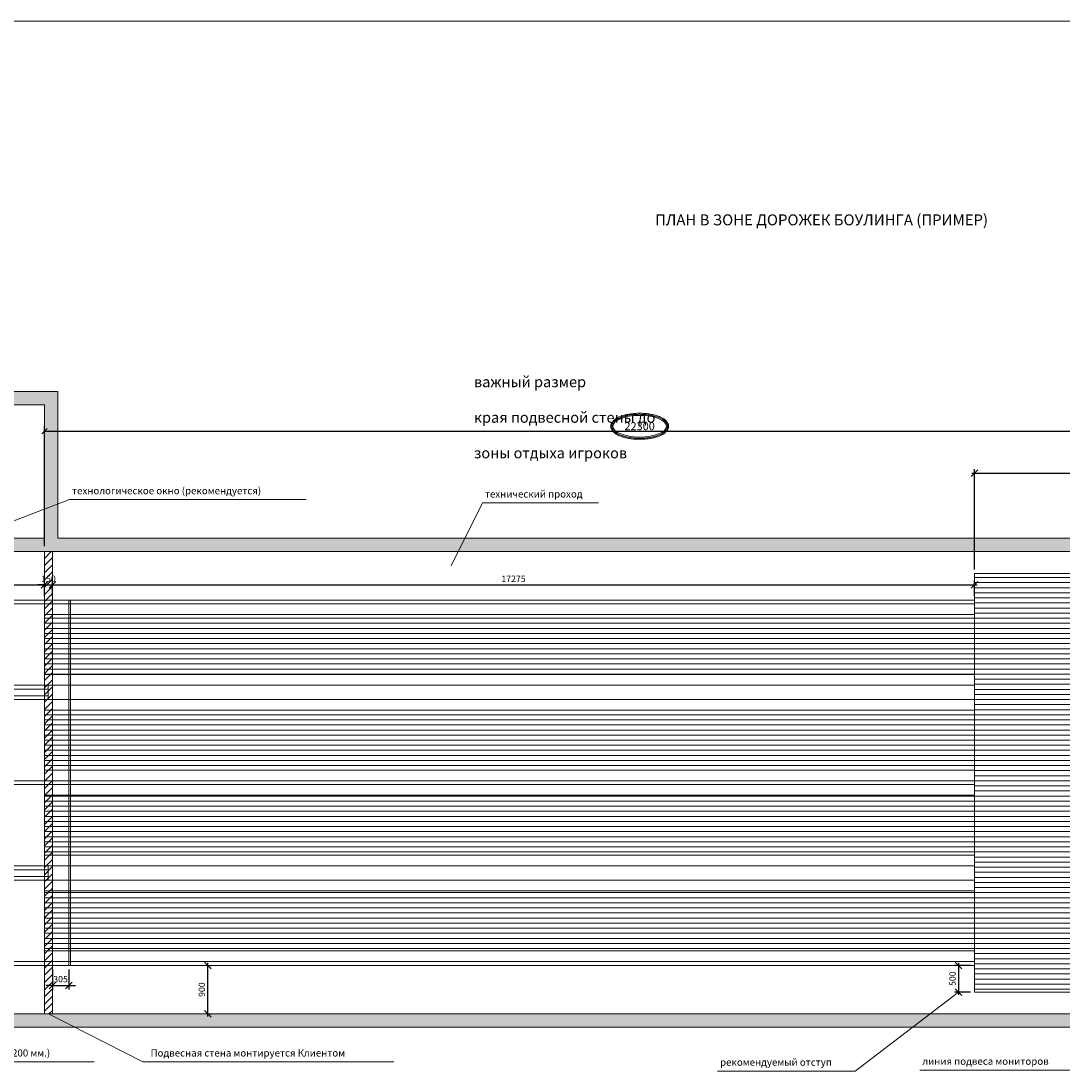
# Model space of a CAD drawing. Units: millimetres. Extents: x 2695 to 457164, y 1454 to 53726.
# Drawn here: x 14599 to 34119, y 34049 to 53726 of the extents above; entities that cross this region are included whole.
import ezdxf

# ---------------------------------------------------------------- set-up
doc = ezdxf.new("R2010")
doc.units = ezdxf.units.MM
doc.linetypes.add('ШТРИХОВАЯ', pattern=[0.75, 0.5, -0.25])
doc.layers.add('QubicaAMF', color=7, linetype='Continuous', lineweight=9)
doc.styles.add('A_DIM', font='ROMANS.shx', dxfattribs={"width": 0.85})
doc.styles.add('ADRF1', font='wwcade.shx', dxfattribs={"oblique": 15})
doc.styles.add('C', font='complex', dxfattribs={"width": 0.9})
doc.dimstyles.new('A_DIM_50', dxfattribs={"dimscale": 50, "dimtxt": 2.4, "dimasz": 2.5, "dimexe": 1.5, "dimexo": 1.5, "dimgap": 0.8, "dimtad": 1, "dimdec": 0, "dimrnd": 5, "dimzin": 0, "dimdsep": 46, "dimtxsty": 'A_DIM', "dimblk1": 'OBLIQUE', "dimblk2": 'OBLIQUE', "dimsah": 1, "dimcen": 0.09, "dimdle": 1, "dimadec": 0, "dimazin": 0, "dimtfac": 1, "dimtdec": 0, "dimtix": 1, "dimtmove": 2, "dimatfit": 3, "dimfxl": 1, "dimtzin": 0, "dimarcsym": 0})
doc.dimstyles.new('MSADIM_Z', dxfattribs={"dimtxt": 150, "dimasz": 100, "dimexe": 100, "dimexo": 100, "dimgap": 20, "dimtad": 1, "dimdec": 0, "dimzin": 4, "dimdsep": 46, "dimtxsty": 'C', "dimblk1": 'OBLIQUE', "dimblk2": 'OBLIQUE', "dimsah": 1, "dimcen": 150, "dimclrd": 3, "dimclre": 3, "dimclrt": 3, "dimadec": 0, "dimazin": 0, "dimtfac": 1, "dimtdec": 0, "dimtofl": 0, "dimtmove": 0, "dimatfit": 3, "dimfxl": 1, "dimtvp": 250, "dimtolj": 1, "dimtzin": 4, "dimarcsym": 0})

# ---------------------------------------------------------------- blocks, each defined once
blk = doc.blocks.new('_Oblique')
at = {"color": 0, "linetype": 'ByBlock', "lineweight": -2}
blk.add_line((-0.5, -0.5), (0.5, 0.5), dxfattribs=at)
blk = doc.blocks.new('*D85')
at = {"layer": 'Defpoints', "color": 0, "transparency": 16777216}
for p in [(15038, 43158), (11988, 42873), (15038, 42873)]:
    blk.add_point(p, dxfattribs=at)
at = {"layer": 'QubicaAMF', "color": 0, "lineweight": -2, "transparency": 16777216}
for p, q in [((11938, 43158), (15088, 43158)), ((11988, 42948), (11988, 43233)), ((15038, 42948), (15038, 43233))]:
    blk.add_line(p, q, dxfattribs=at)
at = {"layer": 'QubicaAMF', "color": 0, "lineweight": -2, "transparency": 16777216, "xscale": 125, "yscale": 125, "zscale": 125, "rotation": 180}
blk.add_blockref('_Oblique', (11988, 43158), dxfattribs=at)
at = {"layer": 'QubicaAMF', "color": 0, "lineweight": -2, "transparency": 16777216, "xscale": 125, "yscale": 125, "zscale": 125}
blk.add_blockref('_Oblique', (15038, 43158), dxfattribs=at)
at = {"layer": 'QubicaAMF', "color": 0, "transparency": 16777216, "insert": (13513, 43258), "char_height": 120, "attachment_point": 5, "style": 'A_DIM'}
blk.add_mtext('3050', dxfattribs=at)
blk = doc.blocks.new('*D64')
at = {"layer": 'Defpoints', "color": 0, "transparency": 16777216}
for p in [(18074, 36029), (18101, 36029), (18074, 35119)]:
    blk.add_point(p, dxfattribs=at)
at = {"layer": 'QubicaAMF', "color": 0, "lineweight": -2, "transparency": 16777216}
for p, q in [((18101, 35069), (18101, 36079)), ((18149, 36029), (18176, 36029)), ((18149, 35119), (18176, 35119))]:
    blk.add_line(p, q, dxfattribs=at)
at = {"layer": 'QubicaAMF', "color": 0, "lineweight": -2, "transparency": 16777216, "xscale": 125, "yscale": 125, "zscale": 125}
for p, rotation in [((18101, 36029), 90), ((18101, 35119), 270)]:
    blk.add_blockref('_Oblique', p, dxfattribs=dict(at, rotation=rotation))
at = {"layer": 'QubicaAMF', "color": 0, "transparency": 16777216, "insert": (18001, 35574), "char_height": 120, "attachment_point": 5, "rotation": 90, "style": 'A_DIM'}
blk.add_mtext('900', dxfattribs=at)
blk = doc.blocks.new('*D86')
at = {"layer": 'Defpoints', "color": 0, "transparency": 16777216}
for p in [(37343, 45254), (32463, 43373), (37343, 43373)]:
    blk.add_point(p, dxfattribs=at)
at = {"layer": 'QubicaAMF', "color": 0, "lineweight": -2, "transparency": 16777216}
for p, q in [((32463, 43448), (32463, 45329)), ((37343, 43448), (37343, 45329)), ((32413, 45254), (37393, 45254))]:
    blk.add_line(p, q, dxfattribs=at)
at = {"layer": 'QubicaAMF', "color": 0, "lineweight": -2, "transparency": 16777216, "xscale": 125, "yscale": 125, "zscale": 125, "rotation": 180}
blk.add_blockref('_Oblique', (32463, 45254), dxfattribs=at)
at = {"layer": 'QubicaAMF', "color": 0, "lineweight": -2, "transparency": 16777216, "xscale": 125, "yscale": 125, "zscale": 125}
blk.add_blockref('_Oblique', (37343, 45254), dxfattribs=at)
at = {"layer": 'QubicaAMF', "color": 0, "transparency": 16777216, "insert": (34903, 45354), "char_height": 120, "attachment_point": 5, "style": 'A_DIM'}
blk.add_mtext('4880', dxfattribs=at)
blk = doc.blocks.new('*D88')
at = {"layer": 'Defpoints', "color": 0, "transparency": 16777216}
for p in [(32463, 36029), (32164, 35529), (32463, 35529)]:
    blk.add_point(p, dxfattribs=at)
at = {"layer": 'QubicaAMF', "color": 0, "lineweight": -2, "transparency": 16777216}
for p, q in [((32388, 36029), (32089, 36029)), ((32164, 36079), (32164, 35479)), ((32388, 35529), (32089, 35529))]:
    blk.add_line(p, q, dxfattribs=at)
at = {"layer": 'QubicaAMF', "color": 0, "lineweight": -2, "transparency": 16777216, "xscale": 125, "yscale": 125, "zscale": 125}
for p, rotation in [((32164, 36029), 90), ((32164, 35529), 270)]:
    blk.add_blockref('_Oblique', p, dxfattribs=dict(at, rotation=rotation))
at = {"layer": 'QubicaAMF', "color": 0, "transparency": 16777216, "insert": (32064, 35779), "char_height": 120, "attachment_point": 5, "rotation": 90, "style": 'A_DIM'}
blk.add_mtext('500', dxfattribs=at)
blk = doc.blocks.new('*D68')
at = {"layer": 'Defpoints', "color": 0, "transparency": 16777216}
for p in [(15188, 36029), (15493, 36029), (15493, 35654)]:
    blk.add_point(p, dxfattribs=at)
at = {"layer": 'QubicaAMF', "color": 0, "lineweight": -2, "transparency": 16777216}
for p, q in [((15188, 35954), (15188, 35579)), ((15493, 35954), (15493, 35579)), ((15188, 35654), (15063, 35654)), ((15188, 35654), (15493, 35654)), ((15493, 35654), (15618, 35654))]:
    blk.add_line(p, q, dxfattribs=at)
at = {"layer": 'QubicaAMF', "color": 0, "lineweight": -2, "transparency": 16777216, "xscale": 125, "yscale": 125, "zscale": 125}
blk.add_blockref('_Oblique', (15188, 35654), dxfattribs=at)
at = {"layer": 'QubicaAMF', "color": 0, "lineweight": -2, "transparency": 16777216, "xscale": 125, "yscale": 125, "zscale": 125, "rotation": 180}
blk.add_blockref('_Oblique', (15493, 35654), dxfattribs=at)
at = {"layer": 'QubicaAMF', "color": 0, "transparency": 16777216, "insert": (15340, 35754), "char_height": 120, "attachment_point": 5, "style": 'A_DIM'}
blk.add_mtext('305', dxfattribs=at)
blk = doc.blocks.new('*D81')
at = {"layer": 'Defpoints', "color": 0, "transparency": 16777216}
for p in [(37339, 46038), (15038, 43783), (37339, 43373)]:
    blk.add_point(p, dxfattribs=at)
at = {"layer": 'QubicaAMF', "color": 1, "lineweight": -2, "transparency": 16777216}
for p, q in [((15038, 43883), (15038, 46138)), ((37339, 43473), (37339, 46138)), ((15038, 46038), (37339, 46038))]:
    blk.add_line(p, q, dxfattribs=at)
at = {"layer": 'QubicaAMF', "color": 1, "lineweight": -2, "transparency": 16777216, "xscale": 100, "yscale": 100, "zscale": 100, "rotation": 180}
blk.add_blockref('_Oblique', (15038, 46038), dxfattribs=at)
at = {"layer": 'QubicaAMF', "color": 1, "lineweight": -2, "transparency": 16777216, "xscale": 100, "yscale": 100, "zscale": 100}
blk.add_blockref('_Oblique', (37339, 46038), dxfattribs=at)
at = {"layer": 'QubicaAMF', "color": 1, "transparency": 16777216, "insert": (26188, 46133), "char_height": 150, "attachment_point": 5, "style": 'C'}
blk.add_mtext('\\A1;22300', dxfattribs=at)
blk = doc.blocks.new('srtfgsthg')
at = {"layer": 'QubicaAMF'}
blk.add_line((108178, 158237), (150178, 158237), dxfattribs=at)
blk = doc.blocks.new('*D104')
at = {"layer": 'Defpoints', "color": 0, "transparency": 16777216}
for p in [(15188, 43158), (15038, 42873), (15188, 42873)]:
    blk.add_point(p, dxfattribs=at)
at = {"layer": 'QubicaAMF', "color": 0, "lineweight": -2, "transparency": 16777216}
for p, q in [((15038, 43158), (14913, 43158)), ((15038, 42948), (15038, 43233)), ((15038, 43158), (15188, 43158)), ((15188, 42948), (15188, 43233)), ((15188, 43158), (15313, 43158))]:
    blk.add_line(p, q, dxfattribs=at)
at = {"layer": 'QubicaAMF', "color": 0, "lineweight": -2, "transparency": 16777216, "xscale": 125, "yscale": 125, "zscale": 125}
blk.add_blockref('_Oblique', (15038, 43158), dxfattribs=at)
at = {"layer": 'QubicaAMF', "color": 0, "lineweight": -2, "transparency": 16777216, "xscale": 125, "yscale": 125, "zscale": 125, "rotation": 180}
blk.add_blockref('_Oblique', (15188, 43158), dxfattribs=at)
at = {"layer": 'QubicaAMF', "color": 0, "transparency": 16777216, "insert": (15113, 43258), "char_height": 120, "attachment_point": 5, "style": 'A_DIM'}
blk.add_mtext('150', dxfattribs=at)
blk = doc.blocks.new('*D105')
at = {"layer": 'Defpoints', "color": 0, "transparency": 16777216}
for p in [(32463, 43158), (15188, 42873), (32463, 42873)]:
    blk.add_point(p, dxfattribs=at)
at = {"layer": 'QubicaAMF', "color": 0, "lineweight": -2, "transparency": 16777216}
for p, q in [((15138, 43158), (32513, 43158)), ((15188, 42948), (15188, 43233)), ((32463, 42948), (32463, 43233))]:
    blk.add_line(p, q, dxfattribs=at)
at = {"layer": 'QubicaAMF', "color": 0, "lineweight": -2, "transparency": 16777216, "xscale": 125, "yscale": 125, "zscale": 125, "rotation": 180}
blk.add_blockref('_Oblique', (15188, 43158), dxfattribs=at)
at = {"layer": 'QubicaAMF', "color": 0, "lineweight": -2, "transparency": 16777216, "xscale": 125, "yscale": 125, "zscale": 125}
blk.add_blockref('_Oblique', (32463, 43158), dxfattribs=at)
at = {"layer": 'QubicaAMF', "color": 0, "transparency": 16777216, "insert": (23825, 43258), "char_height": 120, "attachment_point": 5, "style": 'A_DIM'}
blk.add_mtext('17275', dxfattribs=at)

msp = doc.modelspace()

# ---------------------------------------------------------------- hatches: boundary and pattern name
at = {"layer": 'QubicaAMF'}
h = msp.add_hatch(dxfattribs=at)
h.set_pattern_fill('ANSI35', color=9, scale=50, style=0)
h.set_pattern_definition([(45, (-310065.35, 149469.68), (-224.5064, 224.5064), []), (45, (-309840.85, 149469.68), (-224.5064, 224.5064), [396.875, -79.375, 0, -79.375])])
h.paths.add_polyline_path([(10787.9, 43782.8), (10787.9, 35118.8), (50217.3, 35118.8), (50217.3, 43782.8), (14219.6, 43782.8), (14219.6, 44032.8), (15037.9, 44032.8), (15037.9, 46532.8), (10787.9, 46532.8), (10787.9, 44032.8), (10910.2, 44032.8), (10910.2, 43782.8)], flags=16)
h.paths.add_polyline_path([(10537.9, 34868.8), (10537.9, 44032.8), (10537.9, 46782.8), (15287.9, 46782.8), (15287.9, 44032.8), (50467.3, 44032.8), (50467.3, 34868.8)])
h = msp.add_hatch(dxfattribs=at)
h.set_pattern_fill('ANSI31', color=1, scale=30, style=0)
h.set_pattern_definition([(45, (-310065.35, 149469.68), (-67.35192, 67.35192), [])])
h.paths.add_polyline_path([(15037.9, 35118.8), (15187.9, 35118.8), (15187.9, 43782.8), (15037.9, 43782.8)])
h = msp.add_hatch(dxfattribs=at)
h.set_pattern_fill('ANSI31', color=41, scale=30, angle=135, style=0)
h.set_pattern_definition([(180, (2630.93, -92910.57), (-2e-14, -95.25), [])])
edge = h.paths.add_edge_path()
edge.add_line((37342.9, 35528.8), (32462.9, 35528.8))
edge.add_line((32462.9, 35528.8), (32462.9, 36298.8))
edge.add_line((32462.9, 36298.8), (15037.9, 36298.8))
edge.add_line((15037.9, 36298.8), (15037.9, 37423.8))
edge.add_line((15037.9, 37423.8), (32462.9, 37423.8))
edge.add_line((32462.9, 37423.8), (32462.9, 38090.8))
edge.add_line((32462.9, 38090.8), (15037.9, 38090.8))
edge.add_line((15037.9, 38090.8), (15037.9, 39215.8))
edge.add_line((15037.9, 39215.8), (32462.9, 39215.8))
edge.add_line((32462.9, 39215.8), (32462.9, 39685.8))
edge.add_line((32462.9, 39685.8), (15037.9, 39685.8))
edge.add_line((15037.9, 39685.8), (15037.9, 40810.8))
edge.add_line((15037.9, 40810.8), (32462.9, 40810.8))
edge.add_line((32462.9, 40810.8), (32462.9, 41477.8))
edge.add_line((32462.9, 41477.8), (15037.9, 41477.8))
edge.add_line((15037.9, 41477.8), (15037.9, 42602.8))
edge.add_line((15037.9, 42602.8), (32462.9, 42602.8))
edge.add_line((32462.9, 42602.8), (32462.9, 43372.8))
edge.add_line((32462.9, 43372.8), (37342.9, 43372.8))
edge.add_line((37342.9, 43372.8), (37342.9, 41449.3))
edge.add_line((37342.9, 41449.3), (35876.9, 41449.3))
edge.add_arc((35876.9, 41414.3), 35, 90, 270)
edge.add_line((35876.9, 41379.3), (36093.1, 41379.3))
edge.add_line((36093.1, 41379.3), (36093.1, 41359.2))
edge.add_line((36093.1, 41359.2), (35105.1, 41359.2))
edge.add_arc((35105.1, 41319.2), 40, 90, 180)
edge.add_line((35065.1, 41319.2), (35065.1, 40969.5))
edge.add_arc((35105.1, 40969.5), 40, 180, 270)
edge.add_line((35105.1, 40929.5), (36093.1, 40929.5))
edge.add_line((36093.1, 40929.5), (36093.1, 40909.3))
edge.add_line((36093.1, 40909.3), (35876.9, 40909.3))
edge.add_arc((35876.9, 40874.3), 35, 90, 270)
edge.add_line((35876.9, 40839.3), (37342.9, 40839.3))
edge.add_line((37342.9, 40839.3), (37342.9, 38062.3))
edge.add_line((37342.9, 38062.3), (35876.9, 38062.3))
edge.add_arc((35876.9, 38027.3), 35, 90, 270)
edge.add_line((35876.9, 37992.3), (36093.1, 37992.3))
edge.add_line((36093.1, 37992.3), (36093.1, 37972.2))
edge.add_line((36093.1, 37972.2), (35105.1, 37972.2))
edge.add_arc((35105.1, 37932.2), 40, 90, 180)
edge.add_line((35065.1, 37932.2), (35065.1, 37582.5))
edge.add_arc((35105.1, 37582.5), 40, 180, 270)
edge.add_line((35105.1, 37542.5), (36093.1, 37542.5))
edge.add_line((36093.1, 37542.5), (36093.1, 37522.3))
edge.add_line((36093.1, 37522.3), (35876.9, 37522.3))
edge.add_arc((35876.9, 37487.3), 35, 90, 270)
edge.add_line((35876.9, 37452.3), (37342.9, 37452.3))
edge.add_line((37342.9, 37452.3), (37342.9, 35528.8))

# ---------------------------------------------------------------- linework, layer by layer
at = {"layer": 'QubicaAMF', "color": 9}
for p, q in [((10537.9, 46782.8), (15287.9, 46782.8)), ((15287.9, 44032.8), (15287.9, 46782.8)), ((10787.9, 46532.8), (15037.9, 46532.8)), ((15037.9, 44032.8), (15037.9, 46532.8)), ((15037.9, 44032.8), (14219.6, 44032.8)), ((50467.3, 44032.8), (15287.9, 44032.8)), ((14219.6, 43782.8), (50217.3, 43782.8)), ((10787.9, 35118.8), (50217.3, 35118.8)), ((50467.3, 34868.8), (10537.9, 34868.8))]:
    msp.add_line(p, q, dxfattribs=at)
at = {"layer": 'QubicaAMF', "ltscale": 0.5}
for p, q in [((15509.7, 44759.5), (13599.8, 44034.3)), ((15509.7, 44759.5), (19942.7, 44759.5)), ((23244.2, 44697.7), (22656.9, 43514.3)), ((23244.2, 44697.7), (25418.1, 44697.7)), ((15037.9, 42802.8), (15037.9, 41277.8)), ((15037.9, 36098.8), (15037.9, 37623.8)), ((30225.9, 34049), (32163.8, 35528.8)), ((10135.8, 34222.4), (15969.4, 34222.4)), ((27648.6, 34049), (30225.9, 34049))]:
    msp.add_line(p, q, dxfattribs=at)
at = {"layer": 'QubicaAMF', "color": 1}
for p, q in [((15037.9, 35118.8), (15037.9, 43782.8)), ((15187.9, 43782.8), (15187.9, 35118.8)), ((15522.9, 42872.8), (15492.9, 42872.8)), ((15492.9, 36028.8), (15522.9, 36028.8))]:
    msp.add_line(p, q, dxfattribs=at)
at = {"layer": 'QubicaAMF', "color": 7}
for p, q in [((32462.9, 42872.8), (32462.9, 43372.8)), ((32462.9, 43372.8), (37342.9, 43372.8)), ((32462.9, 36028.8), (32462.9, 35528.8)), ((32462.9, 35528.8), (37342.9, 35528.8))]:
    msp.add_line(p, q, dxfattribs=at)
at = {"layer": 'QubicaAMF', "color": 7, "ltscale": 0.5}
for p, q in [((32462.9, 42872.8), (11987.9, 42872.8)), ((32462.9, 42802.8), (13097.9, 42802.8)), ((32462.9, 36028.8), (32462.9, 42872.8)), ((32462.9, 41277.8), (13097.9, 41277.8)), ((15107.9, 41207.8), (13097.9, 41207.8)), ((15107.9, 41010.8), (15107.9, 41277.8)), ((15107.9, 41080.8), (13097.9, 41080.8)), ((32462.9, 41010.8), (13097.9, 41010.8)), ((15037.9, 41010.8), (15037.9, 39485.8)), ((32462.9, 39485.8), (13097.9, 39485.8)), ((32462.9, 39415.8), (13097.9, 39415.8)), ((15037.9, 37890.8), (15037.9, 39415.8)), ((32462.9, 37890.8), (13097.9, 37890.8)), ((15107.9, 37820.8), (13097.9, 37820.8)), ((15107.9, 37890.8), (15107.9, 37623.8)), ((15107.9, 37693.8), (13097.9, 37693.8)), ((32462.9, 37623.8), (13097.9, 37623.8)), ((32462.9, 36028.8), (11987.9, 36028.8)), ((32462.9, 36098.8), (13097.9, 36098.8))]:
    msp.add_line(p, q, dxfattribs=at)
at = {"layer": 'QubicaAMF', "color": 4}
for p, q in [((15492.9, 36028.8), (15492.9, 42872.8)), ((15522.9, 36028.8), (15522.9, 42872.8))]:
    msp.add_line(p, q, dxfattribs=at)
at = {"layer": 'QubicaAMF', "color": 7, "linetype": 'ШТРИХОВАЯ', "ltscale": 5}
for p, q in [((32462.9, 42602.8), (15037.9, 42602.8)), ((32462.9, 41477.8), (15037.9, 41477.8)), ((32462.9, 40810.8), (15037.9, 40810.8)), ((32462.9, 39685.8), (15037.9, 39685.8)), ((32462.9, 39215.8), (15037.9, 39215.8)), ((32462.9, 38090.8), (15037.9, 38090.8)), ((32462.9, 37423.8), (15037.9, 37423.8)), ((32462.9, 36298.8), (15037.9, 36298.8))]:
    msp.add_line(p, q, dxfattribs=at)
at = {"layer": 'QubicaAMF', "color": 1, "ltscale": 0.5}
for q in [(15112.2, 35118.8), (21581.9, 34222.4)]:
    msp.add_line((16882.6, 34222.4), q, dxfattribs=at)
at = {"layer": 'QubicaAMF', "color": 5, "ltscale": 0.5}
msp.add_line((31437.9, 34067.2), (34394.3, 34067.2), dxfattribs=at)
at = {"layer": 'QubicaAMF', "color": 1}
msp.add_ellipse((26188.2, 46131.2), major_axis=(502, 0), ratio=0.4066661, dxfattribs=at)
for points, knots in [([(26730.3, 46131.2), (26730.3, 46137.4), (26729.8, 46143.6), (26728.2, 46154), (26727.4, 46158.2), (26725.3, 46166.4), (26724, 46170.5), (26721.1, 46178.5), (26719.5, 46182.5), (26714.5, 46193.1), (26710.8, 46199.6), (26702.5, 46212.2), (26697.9, 46218.3), (26687.9, 46230), (26682.4, 46235.7), (26670.8, 46246.7), (26664.6, 46251.9), (26647, 46265.7), (26635, 46273.8), (26609, 46289.1), (26595.1, 46296.3), (26565.6, 46309.9), (26549.9, 46316.2), (26517.1, 46327.9), (26499.9, 46333.4), (26464.2, 46343.3), (26445.7, 46347.8), (26407.6, 46355.8), (26388, 46359.3), (26338.6, 46366.7), (26308.3, 46370), (26246.9, 46374.4), (26215.7, 46375.4), (26153.4, 46375.3), (26122.2, 46374), (26060.9, 46369.3), (26030.7, 46365.8), (25972.2, 46356.6), (25943.9, 46351), (25889.9, 46337.5), (25864.3, 46329.8), (25823.7, 46315.1), (25807.9, 46308.6), (25778.1, 46294.7), (25764, 46287.3), (25738, 46271.5), (25725.9, 46263.2), (25703.9, 46245.4), (25694, 46236.1), (25679.6, 46219.6), (25674.4, 46212.9), (25665.2, 46199), (25661.2, 46191.7), (25655.1, 46178.1), (25652.8, 46171.9), (25649.7, 46161), (25648.7, 46156.3), (25647.1, 46147), (25646.6, 46142.3), (25646.1, 46133.3), (25646.1, 46129), (25646.6, 46120.4), (25647, 46116.1), (25648.4, 46107.7), (25649.2, 46103.6), (25651.4, 46095.4), (25652.6, 46091.4), (25656.8, 46080), (25660.2, 46072.8), (25668, 46058.9), (25672.5, 46052.2), (25683.2, 46038.3), (25689.5, 46031.2), (25704.5, 46016.5), (25713.3, 46009), (25732.4, 45994.7), (25742.6, 45987.9), (25764.4, 45975), (25776, 45968.8), (25800.4, 45957.1), (25813.3, 45951.6), (25846.8, 45938.5), (25868.3, 45931.4), (25913.4, 45918.7), (25937, 45913.1), (25989.1, 45902.8), (26017.8, 45898.4), (26076.5, 45891.6), (26106.5, 45889.3), (26167, 45886.8), (26197.5, 45886.7), (26258.1, 45888.6), (26288.2, 45890.6), (26342.3, 45896.3), (26366.4, 45899.6), (26413.4, 45907.6), (26436.2, 45912.4), (26480.1, 45923.2), (26501.2, 45929.3), (26541.2, 45942.8), (26560.2, 45950.2), (26592.6, 45964.8), (26606.4, 45971.8), (26632.2, 45986.8), (26644.2, 45994.7), (26663.2, 46009.2), (26670.7, 46015.5), (26684.6, 46028.8), (26690.9, 46035.6), (26702.5, 46050), (26707.6, 46057.5), (26715.2, 46070.7), (26717.9, 46076.3), (26722.7, 46087.8), (26724.6, 46093.7), (26727.8, 46105.7), (26728.9, 46111.8), (26729.9, 46121.5), (26730.2, 46125), (26730.3, 46129.4), (26730.3, 46130.3), (26730.3, 46131.2)], [0, 0, 0, 0, 0.0617495, 0.0617495, 0.1038814, 0.1038814, 0.1460133, 0.1460133, 0.1881452, 0.1881452, 0.261202, 0.261202, 0.3342587, 0.3342587, 0.4073155, 0.4073155, 0.4803722, 0.4803722, 0.6031756, 0.6031756, 0.725979, 0.725979, 0.8487824, 0.8487824, 0.9715857, 0.9715857, 1.0943891, 1.0943891, 1.2171925, 1.2171925, 1.3975597, 1.3975597, 1.577927, 1.577927, 1.7582943, 1.7582943, 1.9386615, 1.9386615, 2.1190288, 2.1190288, 2.2993961, 2.2993961, 2.4243714, 2.4243714, 2.5493467, 2.5493467, 2.674322, 2.674322, 2.7992973, 2.7992973, 2.880193, 2.880193, 2.9610886, 2.9610886, 3.0266929, 3.0266929, 3.0735872, 3.0735872, 3.1204814, 3.1204814, 3.1630381, 3.1630381, 3.2055947, 3.2055947, 3.247483, 3.247483, 3.2893712, 3.2893712, 3.3673234, 3.3673234, 3.4452755, 3.4452755, 3.5347705, 3.5347705, 3.6383471, 3.6383471, 3.7419236, 3.7419236, 3.8455002, 3.8455002, 3.9490767, 3.9490767, 4.1050436, 4.1050436, 4.2610105, 4.2610105, 4.4369331, 4.4369331, 4.6128556, 4.6128556, 4.7887782, 4.7887782, 4.9647007, 4.9647007, 5.1111553, 5.1111553, 5.2576099, 5.2576099, 5.4040645, 5.4040645, 5.550519, 5.550519, 5.6714, 5.6714, 5.792281, 5.792281, 5.8800529, 5.8800529, 5.9678248, 5.9678248, 6.0555966, 6.0555966, 6.1164915, 6.1164915, 6.1778983, 6.1778983, 6.2393051, 6.2393051, 6.2745329, 6.2745329, 6.2831853, 6.2831853, 6.2831853, 6.2831853]), ([(26710.3, 46131.2), (26710.3, 46137.2), (26709.7, 46143.2), (26707.6, 46155.1), (26706.1, 46161), (26702, 46172.6), (26699.5, 46178.3), (26693.5, 46189.5), (26690.1, 46195), (26682.4, 46205.6), (26678.1, 46210.8), (26664, 46226.2), (26653, 46236.1), (26627.9, 46254.7), (26613.9, 46263.5), (26583.2, 46280), (26566.5, 46287.8), (26530.7, 46302.1), (26511.7, 46308.8), (26471.5, 46320.8), (26450.4, 46326.2), (26406.7, 46335.7), (26384, 46339.7), (26337.5, 46346.5), (26313.6, 46349.2), (26265.2, 46353.2), (26240.7, 46354.5), (26191.5, 46355.6), (26166.8, 46355.4), (26117.7, 46353.6), (26093.3, 46352), (26045.3, 46347.3), (26021.7, 46344.2), (25975.7, 46336.8), (25953.4, 46332.4), (25910.4, 46322.2), (25889.8, 46316.5), (25850.7, 46303.9), (25832.2, 46297), (25797.6, 46282.1), (25781.6, 46274.1), (25752.2, 46257), (25738.9, 46248), (25717.4, 46230.6), (25708.7, 46222.4), (25695, 46206.9), (25689.5, 46199.8), (25680.3, 46185.1), (25676.4, 46177.5), (25671.1, 46163.5), (25669.3, 46157.1), (25666.8, 46144.3), (25666.2, 46137.8), (25666.2, 46124.8), (25666.8, 46118.3), (25669.2, 46105.4), (25671, 46099.1), (25675.8, 46086.6), (25678.7, 46080.5), (25685.6, 46068.6), (25689.5, 46062.7), (25698.4, 46051.4), (25703.3, 46045.9), (25719.3, 46029.8), (25731.7, 46019.7), (25759.6, 46000.7), (25775.1, 45991.7), (25809.1, 45974.9), (25827.6, 45967.2), (25866.9, 45952.9), (25887.9, 45946.4), (25931.8, 45934.8), (25954.8, 45929.7), (26002.3, 45921), (26026.8, 45917.4), (26077, 45911.7), (26102.5, 45909.7), (26154.1, 45907.2), (26180.1, 45906.8), (26232, 45907.5), (26257.9, 45908.7), (26308.9, 45912.6), (26334.1, 45915.4), (26383.2, 45922.5), (26407.1, 45926.8), (26453.1, 45936.8), (26475.2, 45942.6), (26517.1, 45955.4), (26536.9, 45962.5), (26573.9, 45977.9), (26591.1, 45986.3), (26622.4, 46004.1), (26636.5, 46013.6), (26658.7, 46031.5), (26667.4, 46039.6), (26681.1, 46055), (26686.6, 46062.2), (26696, 46076.9), (26699.8, 46084.5), (26705.3, 46098.6), (26707.1, 46104.9), (26709.6, 46117.8), (26710.2, 46124.3), (26710.3, 46130.9), (26710.3, 46131.1), (26710.3, 46131.2)], [0, 0, 0, 0, 0.0712682, 0.0712682, 0.1425364, 0.1425364, 0.2138045, 0.2138045, 0.2850727, 0.2850727, 0.3563409, 0.3563409, 0.5013134, 0.5013134, 0.6462859, 0.6462859, 0.7912584, 0.7912584, 0.9362308, 0.9362308, 1.0812033, 1.0812033, 1.2261758, 1.2261758, 1.3711483, 1.3711483, 1.5161208, 1.5161208, 1.6610932, 1.6610932, 1.8060657, 1.8060657, 1.9510382, 1.9510382, 2.0960107, 2.0960107, 2.2409832, 2.2409832, 2.3859557, 2.3859557, 2.5309281, 2.5309281, 2.6759006, 2.6759006, 2.7950078, 2.7950078, 2.891127, 2.891127, 2.9872462, 2.9872462, 3.0642276, 3.0642276, 3.1412091, 3.1412091, 3.2181905, 3.2181905, 3.295172, 3.295172, 3.3721534, 3.3721534, 3.4491349, 3.4491349, 3.5261163, 3.5261163, 3.6787695, 3.6787695, 3.8314227, 3.8314227, 3.9840759, 3.9840759, 4.1367291, 4.1367291, 4.2893823, 4.2893823, 4.4420354, 4.4420354, 4.5946886, 4.5946886, 4.7473418, 4.7473418, 4.899995, 4.899995, 5.0526482, 5.0526482, 5.2053014, 5.2053014, 5.3579546, 5.3579546, 5.5106078, 5.5106078, 5.663261, 5.663261, 5.8159141, 5.8159141, 5.9344642, 5.9344642, 6.0310115, 6.0310115, 6.1275588, 6.1275588, 6.2045865, 6.2045865, 6.2816141, 6.2816141, 6.2831853, 6.2831853, 6.2831853, 6.2831853])]:
    msp.add_open_spline(points, degree=3, knots=knots, dxfattribs=at)

# ---------------------------------------------------------------- block references
at = {"layer": 'QubicaAMF', "xscale": 1.76, "yscale": 1.76, "zscale": 1.76}
msp.add_blockref('srtfgsthg', (-187698.3, -224770.7), dxfattribs=at)

# ---------------------------------------------------------------- texts
at = {"layer": 'QubicaAMF', "color": 135, "ltscale": 0.5, "style": 'ADRF1', "oblique": 15}
msp.add_text('ПЛАН В ЗОНЕ ДОРОЖЕК БОУЛИНГА (ПРИМЕР)', height=205.286, dxfattribs=at).set_placement((26476.5, 49897.1))
at = {"layer": 'QubicaAMF', "color": 7, "ltscale": 0.5, "style": 'ADRF1', "oblique": 15}
for s, p in [('технологическое окно (рекомендуется)', (15555.5, 44857.4)), ('технический проход', (23290, 44795.7)), ('зона обслуживания пинспоттеров (минимум 1200 мм.)', (10278.6, 34320.4)), ('рекомендуемый отступ', (27694.4, 34147))]:
    msp.add_text(s, height=133.436, dxfattribs=at).set_placement(p)
at = {"layer": 'QubicaAMF', "color": 1, "ltscale": 0.5, "style": 'ADRF1', "oblique": 15}
msp.add_text('Подвесная стена монтируется Клиентом', height=133.436, dxfattribs=at).set_placement((17025.3, 34320.4))
at = {"layer": 'QubicaAMF', "color": 5, "ltscale": 0.5, "style": 'ADRF1', "oblique": 15}
msp.add_text('линия подвеса мониторов', height=133.436, dxfattribs=at).set_placement((31483.7, 34165.2))
at = {"layer": 'QubicaAMF', "color": 1, "insert": (23083.3, 47730.8), "char_height": 200, "attachment_point": 1, "style": 'ADRF1'}
msp.add_mtext_dynamic_manual_height_columns('\\pi2161.14848;!!ВНИМАНИЕ!!\\P\\pi767.61983;принципиально важный размер \\P\\pi818.13266;от края подвесной стены до \\P\\pi791.42935;подиума зоны отдыха игроков', width=6382.859, gutter_width=1000, heights=[0], dxfattribs=at)

# ---------------------------------------------------------------- dimensions: what is measured, and where the dimension line sits
at = {"layer": 'QubicaAMF', "color": 5}
dim = msp.add_linear_dim(base=(37338.6, 46038.3), p1=(15037.9, 43782.8), p2=(37338.6, 43372.8), text='22300', dimstyle='MSADIM_Z', override={"dimclrd": 1, "dimclre": 1, "dimclrt": 1}, dxfattribs=at)
dim.commit()
dim.dimension.update_dxf_attribs({"geometry": '*D81', "text_midpoint": (26188.3, 46133.3)})
for base, p1, p2, picture, middle in [((37342.9, 45254), (32462.9, 43372.8), (37342.9, 43372.8), '*D86', (34902.9, 45354)), ((15037.9, 43158.2), (11987.9, 42872.8), (15037.9, 42872.8), '*D85', (13512.9, 43258.2)), ((15187.9, 43158.2), (15037.9, 42872.8), (15187.9, 42872.8), '*D104', (15112.9, 43258.2)), ((32462.9, 43158.2), (15187.9, 42872.8), (32462.9, 42872.8), '*D105', (23825.4, 43258.2)), ((15492.9, 35654.3), (15187.9, 36028.8), (15492.9, 36028.8), '*D68', (15340.4, 35754.3))]:
    dim = msp.add_linear_dim(base=base, p1=p1, p2=p2, dimstyle='A_DIM_50', dxfattribs=at)
    dim.commit()
    dim.dimension.update_dxf_attribs({"geometry": picture, "text_midpoint": middle})
dim = msp.add_linear_dim(base=(18101.5, 36028.8), p1=(18074, 35118.8), p2=(18074, 36028.8), angle=90, text='900', dimstyle='A_DIM_50', dxfattribs=at)
dim.commit()
dim.dimension.update_dxf_attribs({"geometry": '*D64', "text_midpoint": (18001.5, 35573.8)})
dim = msp.add_linear_dim(base=(32163.8, 35528.8), p1=(32462.9, 36028.8), p2=(32462.9, 35528.8), angle=90, dimstyle='A_DIM_50', dxfattribs=at)
dim.commit()
dim.dimension.update_dxf_attribs({"geometry": '*D88', "text_midpoint": (32063.8, 35778.8)})

doc.saveas('drawing.dxf')
